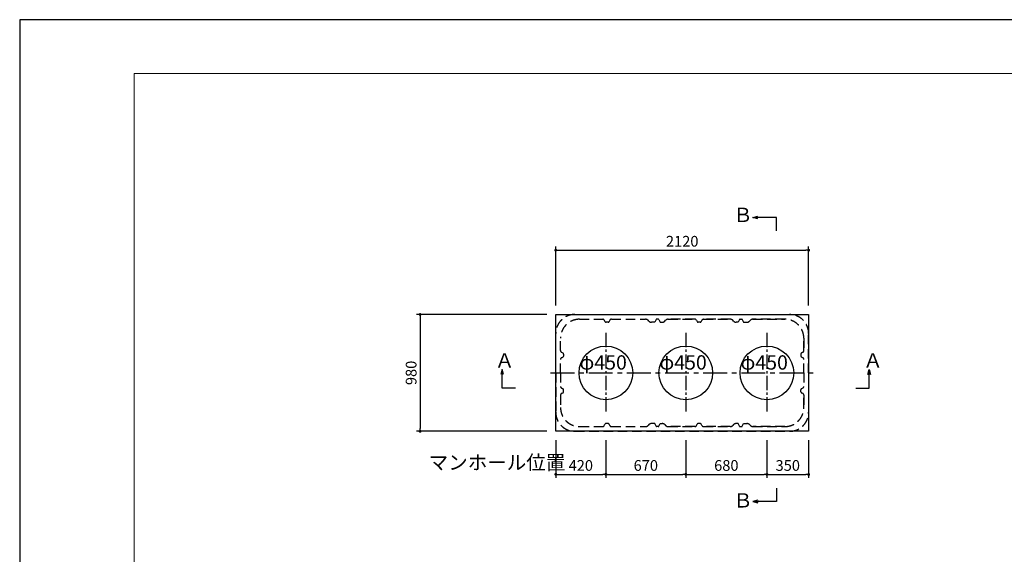
# Model space of a CAD drawing. Units: millimetres. Extents: x -960 to 24270, y -1898 to 16250.
# Drawn here: x -960 to 7294, y 11767 to 16250 of the extents above; entities that cross this region are included whole.
import ezdxf
from ezdxf.enums import TextEntityAlignment as Align

# ---------------------------------------------------------------- set-up
doc = ezdxf.new("R2010")
doc.units = ezdxf.units.MM
doc.header["$LTSCALE"] = 160
for name, pattern in [('CENTER', [2, 1.25, -0.25, 0.25, -0.25]), ('CENTER2', [1.125, 0.75, -0.125, 0.125, -0.125]), ('DASHED', [0.75, 0.5, -0.25])]:
    doc.linetypes.add(name, pattern=pattern)
for name, color, linetype in [('111', 7, 'Continuous'), ('CENTER', 1, 'CENTER'), ('HONTAI', 3, 'Continuous'), ('KAIKOU', 1, 'Continuous'), ('KISO', 2, 'Continuous'), ('TEXT', 7, 'Continuous')]:
    doc.layers.add(name, color=color, linetype=linetype)
for name, color, linetype, lineweight in [('図面枠', 7, 'Continuous', 13), ('寸法線', 61, 'Continuous', 9), ('躯体', 8, 'Continuous', 13)]:
    doc.layers.add(name, color=color, linetype=linetype, lineweight=lineweight)
doc.styles.get("Standard").update_dxf_attribs({"font": 'txt.shx', "bigfont": 'extfont.shx'})
doc.styles.add('寸法_exthalf2', font='exthalf2.shx', dxfattribs={"bigfont": 'extfont2.shx'})
doc.dimstyles.new('1-30_exthalf2', dxfattribs={"dimscale": 30, "dimtxt": 3, "dimasz": 0.8, "dimexe": 1, "dimexo": 2.5, "dimgap": 1, "dimtad": 1, "dimdec": 0, "dimzin": 0, "dimdsep": 46, "dimtxsty": '寸法_exthalf2', "dimblk": 'DOT', "dimcen": 0.09, "dimadec": 0, "dimazin": 0, "dimtfac": 1, "dimtdec": 0, "dimtmove": 0, "dimatfit": 2, "dimldrblk": 'OPEN30', "dimfxl": 1, "dimtvp": 1, "dimtolj": 1, "dimtzin": 0, "dimarcsym": 0})

# ---------------------------------------------------------------- blocks, each defined once
blk = doc.blocks.new('_Dot')
at = {"layer": '躯体', "color": 0, "linetype": 'Continuous', "lineweight": -2}
blk.add_line((-0.5, 0), (-1, 0), dxfattribs=at)
at = {"layer": '躯体', "color": 0, "linetype": 'Continuous', "const_width": 0.5}
blk.add_lwpolyline([(-0.25, 0, 1), (0.25, 0, 1)], format="xyb", close=True, dxfattribs=at)
blk = doc.blocks.new('*D25')
at = {"layer": 'Defpoints', "color": 0}
for p in [(3534, 13777.9), (2396.7, 12797.9), (3534, 12797.9)]:
    blk.add_point(p, dxfattribs=at)
at = {"layer": '寸法線', "color": 0, "lineweight": -2}
for p, q in [((3459, 13777.9), (2366.7, 13777.9)), ((2396.7, 13753.9), (2396.7, 12821.9)), ((3459, 12797.9), (2366.7, 12797.9))]:
    blk.add_line(p, q, dxfattribs=at)
at = {"layer": '寸法線', "color": 0, "linetype": 'ByBlock', "lineweight": -2, "xscale": 24, "yscale": 24, "zscale": 24}
for p, rotation in [((2396.7, 13777.9), 90), ((2396.7, 12797.9), 270)]:
    blk.add_blockref('_Dot', p, dxfattribs=dict(at, rotation=rotation))
at = {"layer": '寸法線', "color": 0, "insert": (2321.7, 13287.9), "char_height": 90, "attachment_point": 5, "rotation": 90, "style": '寸法_exthalf2'}
blk.add_mtext('\\A1;980', dxfattribs=at)
blk = doc.blocks.new('_Open30')
at = {"color": 0, "linetype": 'ByBlock', "lineweight": -2}
for p, q in [((-1, 0.27), (0, 0)), ((0, 0), (-1, -0.27)), ((0, 0), (-1, 0))]:
    blk.add_line(p, q, dxfattribs=at)
blk = doc.blocks.new('*D26')
at = {"layer": 'Defpoints', "color": 0}
for p in [(3534, 12797.9), (3954, 12797.9), (3954, 12436.7)]:
    blk.add_point(p, dxfattribs=at)
at = {"layer": '寸法線', "color": 0, "lineweight": -2}
for p, q in [((3534, 12722.9), (3534, 12406.7)), ((3954, 12722.9), (3954, 12406.7)), ((3558, 12436.7), (3930, 12436.7))]:
    blk.add_line(p, q, dxfattribs=at)
at = {"layer": '寸法線', "color": 0, "linetype": 'ByBlock', "lineweight": -2, "xscale": 24, "yscale": 24, "zscale": 24, "rotation": 180}
blk.add_blockref('_Dot', (3534, 12436.7), dxfattribs=at)
at = {"layer": '寸法線', "color": 0, "linetype": 'ByBlock', "lineweight": -2, "xscale": 24, "yscale": 24, "zscale": 24}
blk.add_blockref('_Dot', (3954, 12436.7), dxfattribs=at)
at = {"layer": '寸法線', "color": 0, "insert": (3744, 12511.7), "char_height": 90, "attachment_point": 5, "style": '寸法_exthalf2'}
blk.add_mtext('\\A1;420', dxfattribs=at)
blk = doc.blocks.new('*D27')
at = {"layer": 'Defpoints', "color": 0}
for p in [(3954, 12797.9), (4624, 12797.9), (4624, 12436.7)]:
    blk.add_point(p, dxfattribs=at)
at = {"layer": '寸法線', "color": 0, "lineweight": -2}
for p, q in [((3954, 12722.9), (3954, 12406.7)), ((4624, 12722.9), (4624, 12406.7)), ((3978, 12436.7), (4600, 12436.7))]:
    blk.add_line(p, q, dxfattribs=at)
at = {"layer": '寸法線', "color": 0, "linetype": 'ByBlock', "lineweight": -2, "xscale": 24, "yscale": 24, "zscale": 24, "rotation": 180}
blk.add_blockref('_Dot', (3954, 12436.7), dxfattribs=at)
at = {"layer": '寸法線', "color": 0, "linetype": 'ByBlock', "lineweight": -2, "xscale": 24, "yscale": 24, "zscale": 24}
blk.add_blockref('_Dot', (4624, 12436.7), dxfattribs=at)
at = {"layer": '寸法線', "color": 0, "insert": (4289, 12511.7), "char_height": 90, "attachment_point": 5, "style": '寸法_exthalf2'}
blk.add_mtext('\\A1;670', dxfattribs=at)
blk = doc.blocks.new('*D28')
at = {"layer": 'Defpoints', "color": 0}
for p in [(4624, 12797.9), (5304, 12797.9), (5304, 12436.7)]:
    blk.add_point(p, dxfattribs=at)
at = {"layer": '寸法線', "color": 0, "lineweight": -2}
for p, q in [((4624, 12722.9), (4624, 12406.7)), ((5304, 12722.9), (5304, 12406.7)), ((4648, 12436.7), (5280, 12436.7))]:
    blk.add_line(p, q, dxfattribs=at)
at = {"layer": '寸法線', "color": 0, "linetype": 'ByBlock', "lineweight": -2, "xscale": 24, "yscale": 24, "zscale": 24, "rotation": 180}
blk.add_blockref('_Dot', (4624, 12436.7), dxfattribs=at)
at = {"layer": '寸法線', "color": 0, "linetype": 'ByBlock', "lineweight": -2, "xscale": 24, "yscale": 24, "zscale": 24}
blk.add_blockref('_Dot', (5304, 12436.7), dxfattribs=at)
at = {"layer": '寸法線', "color": 0, "insert": (4964, 12511.7), "char_height": 90, "attachment_point": 5, "style": '寸法_exthalf2'}
blk.add_mtext('\\A1;680', dxfattribs=at)
blk = doc.blocks.new('*D29')
at = {"layer": 'Defpoints', "color": 0}
for p in [(5304, 12797.9), (5654, 12797.9), (5654, 12436.7)]:
    blk.add_point(p, dxfattribs=at)
at = {"layer": '寸法線', "color": 0, "lineweight": -2}
for p, q in [((5304, 12722.9), (5304, 12406.7)), ((5654, 12722.9), (5654, 12406.7)), ((5328, 12436.7), (5630, 12436.7))]:
    blk.add_line(p, q, dxfattribs=at)
at = {"layer": '寸法線', "color": 0, "linetype": 'ByBlock', "lineweight": -2, "xscale": 24, "yscale": 24, "zscale": 24, "rotation": 180}
blk.add_blockref('_Dot', (5304, 12436.7), dxfattribs=at)
at = {"layer": '寸法線', "color": 0, "linetype": 'ByBlock', "lineweight": -2, "xscale": 24, "yscale": 24, "zscale": 24}
blk.add_blockref('_Dot', (5654, 12436.7), dxfattribs=at)
at = {"layer": '寸法線', "color": 0, "insert": (5479, 12511.7), "char_height": 90, "attachment_point": 5, "style": '寸法_exthalf2'}
blk.add_mtext('\\A1;350', dxfattribs=at)
blk = doc.blocks.new('*D42')
at = {"layer": 'Defpoints', "color": 0}
for p in [(5654, 14316.8), (3534, 13777.9), (5654, 13777.9)]:
    blk.add_point(p, dxfattribs=at)
at = {"layer": '寸法線', "color": 0, "lineweight": -2}
for p, q in [((3534, 13852.9), (3534, 14346.8)), ((3558, 14316.8), (5630, 14316.8)), ((5654, 13852.9), (5654, 14346.8))]:
    blk.add_line(p, q, dxfattribs=at)
at = {"layer": '寸法線', "color": 0, "linetype": 'ByBlock', "lineweight": -2, "xscale": 24, "yscale": 24, "zscale": 24, "rotation": 180}
blk.add_blockref('_Dot', (3534, 14316.8), dxfattribs=at)
at = {"layer": '寸法線', "color": 0, "linetype": 'ByBlock', "lineweight": -2, "xscale": 24, "yscale": 24, "zscale": 24}
blk.add_blockref('_Dot', (5654, 14316.8), dxfattribs=at)
at = {"layer": '寸法線', "color": 0, "insert": (4594, 14391.8), "char_height": 90, "attachment_point": 5, "style": '寸法_exthalf2'}
blk.add_mtext('\\A1;2120', dxfattribs=at)

msp = doc.modelspace()

# ---------------------------------------------------------------- linework, layer by layer
at = {"layer": '111'}
msp.add_line((5079.5, 12837.9), (5093.4, 12837.9), dxfattribs=at)
at = {"layer": 'CENTER', "color": 1, "linetype": 'CENTER2'}
for p, q in [((3954, 13623.5), (3954, 12952.4)), ((4624, 13623.5), (4624, 12952.4)), ((5304, 13623.2), (5304, 12952.2))]:
    msp.add_line(p, q, dxfattribs=at)
at = {"layer": 'CENTER', "linetype": 'CENTER'}
msp.add_line((3490.6, 13287.9), (5712.5, 13287.9), dxfattribs=at)
at = {"layer": 'Defpoints', "ltscale": 50}
msp.add_lwpolyline([(-960, -1570), (24270, -1570), (24270, 16250), (-960, 16250)], close=True, dxfattribs=at)
at = {"layer": 'HONTAI', "linetype": 'DASHED'}
for p, q in [((3694, 13777.9), (5494, 13777.9)), ((3734, 13737.9), (3927.6, 13737.9)), ((3941, 13729.8), (3946.8, 13718.4)), ((3972.4, 13712.9), (3955.7, 13712.9)), ((3987.1, 13729.8), (3981.3, 13718.4)), ((4000.4, 13737.9), (4286.6, 13737.9)), ((4315.2, 13721.7), (4307.8, 13729.2)), ((4364, 13712.9), (4336.5, 13712.9)), ((4375.2, 13735.2), (4364, 13712.9)), ((4393.6, 13737.9), (4379.6, 13737.9)), ((4397.7, 13735.6), (4409, 13712.9)), ((4409, 13712.9), (4426.6, 13712.9)), ((4447.8, 13721.7), (4455.2, 13729.2)), ((4700.1, 13737.9), (4476.4, 13737.9)), ((4476.5, 13737.9), (4700.1, 13737.9)), ((4713.5, 13729.8), (4719.3, 13718.4)), ((4744.9, 13712.9), (4728.2, 13712.9)), ((4759.6, 13729.8), (4753.8, 13718.4)), ((4996.6, 13737.9), (4772.9, 13737.9)), ((4773, 13737.9), (4996.6, 13737.9)), ((5025.2, 13721.7), (5017.8, 13729.2)), ((5064, 13712.9), (5046.5, 13712.9)), ((5075.4, 13735.6), (5064, 13712.9)), ((5079.5, 13737.9), (5093.4, 13737.9)), ((5097.9, 13735.2), (5109, 13712.9)), ((5109, 13712.9), (5136.6, 13712.9)), ((5157.8, 13721.7), (5165.2, 13729.2)), ((5454, 13737.9), (5186.4, 13737.9)), ((5186.5, 13737.9), (5454, 13737.9)), ((3534, 13287.9), (3534, 13617.9)), ((3574, 13474.4), (3574, 13577.9)), ((5614, 13474.4), (5614, 13577.9)), ((5614, 13577.9), (5614, 13473.8)), ((5654, 13287.9), (5654, 13617.9)), ((3582.2, 13461), (3593.6, 13455.2)), ((5605.8, 13461), (5594.5, 13455.2)), ((3574, 13287.9), (3574, 13401.5)), ((3582.2, 13414.9), (3593.6, 13420.7)), ((3599, 13446.3), (3599, 13429.6)), ((5589, 13446.3), (5589, 13429.6)), ((5605.8, 13414.9), (5594.5, 13420.7)), ((5614, 13287.9), (5614, 13401.5)), ((3534, 13287.9), (3534, 12957.9)), ((3574, 13287.9), (3574, 13174.4)), ((5614, 13287.9), (5614, 13174.4)), ((5654, 13287.9), (5654, 12957.9)), ((3582.2, 13161), (3593.6, 13155.2)), ((3599, 13129.6), (3599, 13146.3)), ((5589, 13129.6), (5589, 13146.3)), ((5605.8, 13161), (5594.5, 13155.2)), ((3574, 13101.5), (3574, 12997.9)), ((3582.2, 13114.9), (3593.6, 13120.7)), ((5605.8, 13114.9), (5594.5, 13120.7)), ((5614, 12997.9), (5614, 13102.1)), ((5614, 13101.5), (5614, 12997.9)), ((3694, 12797.9), (5494, 12797.9)), ((3734, 12837.9), (3927.6, 12837.9)), ((3941, 12846.1), (3946.8, 12857.5)), ((3972.4, 12862.9), (3955.7, 12862.9)), ((3987.1, 12846.1), (3981.3, 12857.5)), ((4000.4, 12837.9), (4286.6, 12837.9)), ((4315.2, 12854.2), (4307.8, 12846.7)), ((4364, 12862.9), (4336.5, 12862.9)), ((4375.2, 12840.7), (4364, 12862.9)), ((4393.6, 12837.9), (4379.6, 12837.9)), ((4397.7, 12840.3), (4409, 12862.9)), ((4409, 12862.9), (4426.6, 12862.9)), ((4447.8, 12854.2), (4455.2, 12846.7)), ((4700.1, 12837.9), (4476.4, 12837.9)), ((4476.5, 12837.9), (4700.1, 12837.9)), ((4713.5, 12846.1), (4719.3, 12857.5)), ((4744.9, 12862.9), (4728.2, 12862.9)), ((4759.6, 12846.1), (4753.8, 12857.5)), ((4996.6, 12837.9), (4772.9, 12837.9)), ((4773, 12837.9), (4996.6, 12837.9)), ((5025.2, 12854.2), (5017.8, 12846.7)), ((5064, 12862.9), (5046.5, 12862.9)), ((5075.4, 12840.3), (5064, 12862.9)), ((5097.9, 12840.7), (5109, 12862.9)), ((5109, 12862.9), (5136.6, 12862.9)), ((5157.8, 12854.2), (5165.2, 12846.7)), ((5454, 12837.9), (5186.4, 12837.9)), ((5186.5, 12837.9), (5454, 12837.9))]:
    msp.add_line(p, q, dxfattribs=at)
for centre, radius, start, end in [((3694, 13617.9), 160, 90, 180), ((3734, 13577.9), 160, 90, 180), ((3927.6, 13722.9), 15, 27, 90), ((3955.7, 13722.9), 10, 207, 270), ((3972.4, 13722.9), 10, 270, 333), ((4000.4, 13722.9), 15, 90, 153), ((4286.6, 13707.9), 30, 45, 90), ((4336.5, 13742.9), 30, 225, 270), ((4379.6, 13732.9), 5, 90, 153.43495), ((4393.4, 13732.9), 5, 26.56505, 90), ((4426.6, 13742.9), 30, 270, 315), ((4476.5, 13707.9), 30, 90, 135), ((4700.1, 13722.9), 15, 27, 90), ((4728.2, 13722.9), 10, 207, 270), ((4744.9, 13722.9), 10, 270, 333), ((4773, 13722.9), 15, 90, 153), ((4996.6, 13707.9), 30, 45, 90), ((5046.5, 13742.9), 30, 225, 270), ((5079.6, 13732.9), 5, 90, 153.43495), ((5093.4, 13732.9), 5, 26.56505, 90), ((5136.6, 13742.9), 30, 270, 315), ((5186.5, 13707.9), 30, 90, 135), ((5454, 13577.9), 160, 0, 90), ((5494, 13617.9), 160, 0, 90), ((3589, 13474.4), 15, 180, 243), ((3589, 13446.3), 10, 0, 63), ((5599, 13446.3), 10, 117, 180), ((5599, 13474.4), 15, 297, 0), ((3589, 13401.5), 15, 117, 180), ((3589, 13429.6), 10, 297, 0), ((5599, 13429.6), 10, 180, 243), ((5599, 13401.5), 15, 0, 63), ((3589, 13174.4), 15, 180, 243), ((3589, 13146.3), 10, 0, 63), ((3589, 13129.6), 10, 297, 0), ((5599, 13146.3), 10, 117, 180), ((5599, 13129.6), 10, 180, 243), ((5599, 13174.4), 15, 297, 0), ((3589, 13101.5), 15, 117, 180), ((5599, 13101.5), 15, 0, 63), ((3734, 12997.9), 160, 180, 270), ((5454, 12998), 160, 270, 0), ((3694, 12957.9), 160, 180, 270), ((5494, 12958), 160, 270, 0), ((3927.6, 12852.9), 15, 270, 333), ((3955.7, 12852.9), 10, 90, 153), ((3972.4, 12852.9), 10, 27, 90), ((4000.4, 12852.9), 15, 207, 270), ((4286.6, 12867.9), 30, 270, 315), ((4336.5, 12832.9), 30, 90, 135), ((4379.6, 12842.9), 5, 206.56505, 270), ((4393.4, 12842.9), 5, 270, 333.43495), ((4426.6, 12832.9), 30, 45, 90), ((4476.5, 12867.9), 30, 225, 270), ((4700.1, 12852.9), 15, 270, 333), ((4728.2, 12852.9), 10, 90, 153), ((4744.9, 12852.9), 10, 27, 90), ((4773, 12852.9), 15, 207, 270), ((4996.6, 12867.9), 30, 270, 315), ((5046.5, 12832.9), 30, 90, 135), ((5079.6, 12842.9), 5, 206.56505, 270), ((5093.4, 12842.9), 5, 270, 333.43495), ((5136.6, 12832.9), 30, 45, 90), ((5186.5, 12867.9), 30, 225, 270)]:
    msp.add_arc(centre, radius, start, end, dxfattribs=at)
at = {"layer": 'KAIKOU', "color": 1, "linetype": 'Continuous'}
for centre in [(3954, 13287.9), (4624, 13287.9), (5304, 13287.7)]:
    msp.add_circle(centre, 225, dxfattribs=at)
at = {"layer": 'KISO'}
msp.add_lwpolyline([(3534, 13777.9), (5654, 13777.9), (5654, 12797.9), (3534, 12797.9)], close=True, dxfattribs=at)
at = {"layer": 'TEXT'}
for p, q in [((5384.6, 14591.8), (5229.3, 14591.8)), ((5384.6, 14479.4), (5384.6, 14591.8)), ((3084.8, 13160.8), (3084.8, 13316.1)), ((6161.9, 13160.8), (6161.9, 13316.1)), ((3197.2, 13160.8), (3084.8, 13160.8)), ((6049.4, 13160.8), (6161.9, 13160.8)), ((5384.6, 12321.7), (5384.6, 12209.3)), ((5384.6, 12209.3), (5229.3, 12209.3))]:
    msp.add_line(p, q, dxfattribs=at)
at = {"layer": '図面枠', "ltscale": 50}
msp.add_lwpolyline([(0, -1120), (23745, -1120), (23745, 15800), (0, 15800)], close=True, dxfattribs=at)

# ---------------------------------------------------------------- block references
at = {"layer": 'TEXT', "xscale": 42.66666666666861, "yscale": 42.66666666666861, "zscale": 42.66666666666861, "rotation": 180}
msp.add_blockref('_Open30', (5186.6, 14591.8), dxfattribs=at)
at = {"layer": 'TEXT', "extrusion": (0, 0, -1), "yscale": 42.66666666666861, "zscale": -42.66666666666861}
for p, xscale, rotation in [((-3084.8, 13316.1), 42.66666666666861, 90.00000000000001), ((-6161.9, 13316.1), -42.66666666666861, 270)]:
    msp.add_blockref('_Open30', p, dxfattribs=dict(at, xscale=xscale, rotation=rotation))
at = {"layer": 'TEXT', "xscale": -42.66666666666861, "yscale": 42.66666666666861, "zscale": 42.66666666666861}
msp.add_blockref('_Open30', (5186.6, 12209.3), dxfattribs=at)

# ---------------------------------------------------------------- texts
at = {"layer": 'TEXT'}
for p in [(5103.1, 14597.6), (5103.4, 12203.4)]:
    msp.add_text('Ｂ', height=120, dxfattribs=at).set_placement(p, align=Align.MIDDLE)
for s, p in [('Ａ', (3023.5, 13332.9)), ('Ａ', (6111.1, 13332.9)), ('マンホール位置', (2468.6, 12476.8))]:
    msp.add_text(s, height=120, dxfattribs=at).set_placement(p)
for p in [(3931.4, 13315.7), (4601.4, 13315.7), (5281.4, 13315.5)]:
    msp.add_text('φ450', height=120, dxfattribs=at).set_placement(p, align=Align.CENTER)

# ---------------------------------------------------------------- dimensions: what is measured, and where the dimension line sits
at = {"layer": '寸法線'}
for base, p1, p2, picture, middle in [((5654, 14316.8), (3534, 13777.9), (5654, 13777.9), '*D42', (4594, 14391.8)), ((3954, 12436.7), (3534, 12797.9), (3954, 12797.9), '*D26', (3744, 12511.7)), ((4624, 12436.7), (3954, 12797.9), (4624, 12797.9), '*D27', (4289, 12511.7)), ((5304, 12436.7), (4624, 12797.9), (5304, 12797.9), '*D28', (4964, 12511.7))]:
    dim = msp.add_linear_dim(base=base, p1=p1, p2=p2, dimstyle='1-30_exthalf2', override={"dimtxsty": '寸法_exthalf2', "dimldrblk": 'Open30'}, dxfattribs=at)
    dim.commit()
    dim.dimension.update_dxf_attribs({"geometry": picture, "text_midpoint": middle})
dim = msp.add_linear_dim(base=(2396.7, 12797.9), p1=(3534, 13777.9), p2=(3534, 12797.9), angle=90, dimstyle='1-30_exthalf2', override={"dimtxsty": '寸法_exthalf2', "dimldrblk": 'Open30'}, dxfattribs=at)
dim.commit()
dim.dimension.update_dxf_attribs({"geometry": '*D25', "text_midpoint": (2321.7, 13287.9)})
dim = msp.add_linear_dim(base=(5654, 12436.7), p1=(5304, 12797.9), p2=(5654, 12797.9), dimstyle='1-30_exthalf2', override={"dimtxsty": '寸法_exthalf2', "dimldrblk": 'Open30'}, dxfattribs=at)
dim.commit()
dim.dimension.update_dxf_attribs({"geometry": '*D29', "text_midpoint": (5479, 12436.7), "dimtype": 160})

doc.saveas('drawing.dxf')
